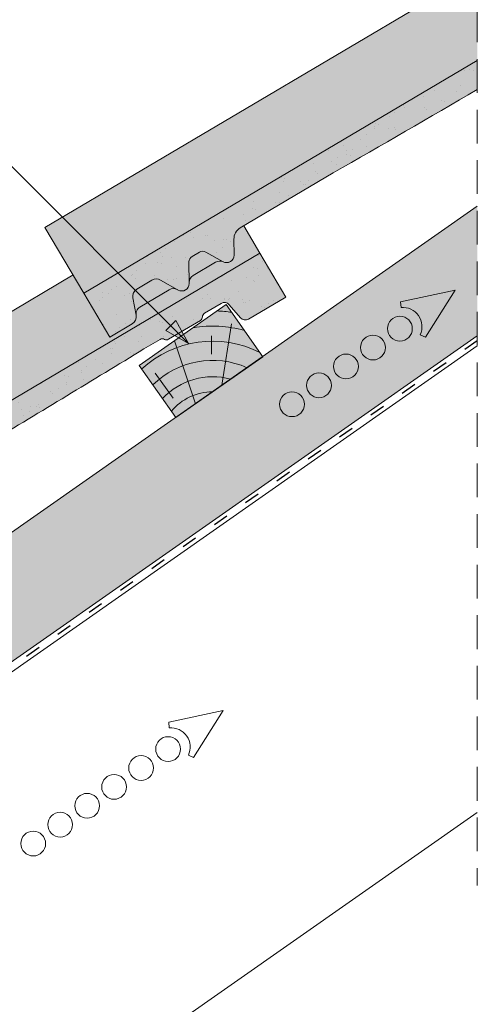
# Model space of a CAD drawing. Units: metres. Extents: x 0 to 277, y 0 to 190.
# Drawn here: x 189 to 211, y 120 to 166 of the extents above; entities that cross this region are included whole.
import ezdxf

# ---------------------------------------------------------------- set-up
doc = ezdxf.new("R2010")
doc.units = ezdxf.units.M
doc.header["$LTSCALE"] = 0.05
doc.linetypes.add('ACAD_ISO03W100', pattern=[30, 12, -18])
doc.linetypes.add('REJTETT2', pattern=[4.762499999999999, 3.175, -1.5875])
doc.layers.get('0').update_dxf_attribs({"linetype": 'CONTINUOUS'})

# ---------------------------------------------------------------- blocks, each defined once
blk = doc.blocks.new('cserépléc')
at = {"linetype": 'Continuous', "lineweight": 9}
h = blk.add_hatch(color=33, dxfattribs=at)
h.dxf.hatch_style = 1
h.paths.add_polyline_path([(83.48621580090128, 143.3838863940775), (85.2069451099544, 140.9264302612105), (81.11118488850946, 138.0585480794553), (79.39045557945633, 140.5160042123223)])
at = {"linetype": 'Continuous', "lineweight": 18}
for p, q in [((83.48621580090128, 143.3838863940775), (79.39045557945633, 140.5160042123223)), ((83.48621580090128, 143.3838863940775), (85.2069451099544, 140.9264302612105)), ((79.39045557945633, 140.5160042123223), (81.11118488850946, 138.0585480794553)), ((85.2069451099544, 140.9264302612105), (81.11118488850946, 138.0585480794553))]:
    blk.add_line(p, q, dxfattribs=at)
at = {"linetype": 'Continuous', "lineweight": 5}
for p, q in [((83.2851123386995, 139.5807484675994), (83.73890693723797, 142.4802368650685)), ((82.78488014136857, 141.9050532333616), (82.78488014136857, 141.0457321303466)), ((82.04455711101832, 138.7121023456116), (81.04152433965079, 141.672095004313)), ((80.13952852656797, 140.154608737615), (80.98498744087618, 138.9744410268919))]:
    blk.add_line(p, q, dxfattribs=at)
for radius, start, end in [(6.33613426289557, 81.86700139477496, 88.10259472406602), (5.619161289117756, 74.56255407365788, 99.38912857780598), (4.909437284838878, 63.06946793350978, 132.8204350577891), (4.006696374974085, 66.05808168126265, 134.5975360879729), (3.235472299590469, 74.70842592368398, 136.9154541997698), (2.523440744207335, 90, 140.3507069087305)]:
    blk.add_arc((82.84402567059652, 136.7484555133825), radius, start, end, dxfattribs=at)

msp = doc.modelspace()

# ---------------------------------------------------------------- hatches: boundary and pattern name
at = {"linetype": 'Continuous', "lineweight": 9, "true_color": 0xe36466}
h = msp.add_hatch(color=13, dxfattribs=at)
h.dxf.hatch_style = 1
h.paths.add_polyline_path([(210.8654001851098, 164.19491818282), (210.8654001851098, 168.3782437236822), (190.5031008834246, 156.3261525258505), (192.3367613934604, 153.2281387857364)])
at = {"linetype": 'Continuous', "lineweight": 5, "true_color": 0x96363a}
h = msp.add_hatch(color=17, dxfattribs=at)
h.dxf.hatch_style = 1
edge = h.paths.add_edge_path()
edge.add_line((210.8654001851098, 162.8275720404797), (210.8654001851098, 164.19491818282))
edge.add_line((210.8654001851098, 164.19491818282), (192.336761393213, 153.22813878559))
edge.add_line((192.336761393213, 153.22813878559), (193.5592017332368, 151.1627962921806))
edge.add_line((193.5592017332368, 151.1627962921806), (194.609012727806, 151.7841611811795))
edge.add_arc((194.4052726711354, 152.128384930081), 0.3999999999999187, 300.6205526962523, 370.6205526962508)
edge.add_line((194.7984203912611, 152.2021065019575), (194.6466894030096, 153.01126846887))
edge.add_arc((195.0398371231354, 153.0849900407465), 0.4000000000000433, 120.6205526962475, 190.6205526962478, ccw=False)
edge.add_line((194.8360970664648, 153.4292137896481), (195.5425497513359, 153.8473508604054))
edge.add_arc((195.7462898080066, 153.5031271115038), 0.4000000000000444, 60.62055269625108, 120.620552696251, ccw=False)
edge.add_line((195.942526290806, 153.8516830507999), (196.7726366104991, 153.3843321578526))
edge.add_arc((196.9443435329485, 153.6893186047367), 0.3499999999999947, 240.6205526962498, 360.6205526962484)
edge.add_line((197.2943230049847, 153.6931092713318), (197.2833802930892, 154.7034129832866))
edge.add_arc((197.5833626976917, 154.7066621260824), 0.30000000000003, 120.62055269624429, 180.6205526962414, ccw=False)
edge.add_line((197.4305576551887, 154.9648299377587), (197.7784116934588, 155.1707186996364))
edge.add_arc((197.9312167359619, 154.9125508879602), 0.3000000000000678, 60.62055269627268, 120.6205526962583, ccw=False)
edge.add_line((198.0783940980613, 155.1739678424323), (198.8883805312167, 154.7179466681019))
edge.add_arc((199.0600874536661, 155.0229331149859), 0.3499999999999883, 240.6205526962475, 360.6205526962484)
edge.add_line((199.4100669257023, 155.0267237815811), (199.4018755242261, 155.7830082745301))
edge.add_arc((200.0018403334311, 155.7895065601218), 0.5999999999999447, 120.6205526962512, 180.6205526962523, ccw=False)
edge.add_line((199.6962302484251, 156.3058421834741), (204.0843185283071, 158.9030753983211))
edge.add_line((204.0843185283071, 158.9030753983211), (204.1587922299711, 158.9459655837341))
edge.add_line((204.1587922299711, 158.9459655837341), (204.233265865297, 158.9888558829973))
edge.add_line((204.233265865297, 158.9888558829973), (204.3077393679469, 159.0317464099611))
edge.add_line((204.3077393679469, 159.0317464099611), (204.3822126715829, 159.0746372784759))
edge.add_line((204.3822126715829, 159.0746372784759), (204.4566857098669, 159.1175286023918))
edge.add_line((204.4566857098669, 159.1175286023918), (204.5311584164609, 159.1604204955593))
edge.add_line((204.5311584164609, 159.1604204955593), (204.605630725027, 159.2033130718285))
edge.add_line((204.605630725027, 159.2033130718285), (204.6801025692272, 159.2462064450499))
edge.add_line((204.6801025692272, 159.2462064450499), (204.7545738827234, 159.2891007290736))
edge.add_line((204.7545738827234, 159.2891007290736), (204.8290445991777, 159.3319960377501))
edge.add_line((204.8290445991777, 159.3319960377501), (204.9035146522521, 159.3748924849295))
edge.add_line((204.9035146522521, 159.3748924849295), (204.9779839756086, 159.4177901844623))
edge.add_line((204.9779839756086, 159.4177901844623), (205.0524525029091, 159.4606892501986))
edge.add_line((205.0524525029091, 159.4606892501986), (205.1269201678158, 159.5035897959888))
edge.add_line((205.1269201678158, 159.5035897959888), (205.2013869039905, 159.5464919356833))
edge.add_line((205.2013869039905, 159.5464919356833), (205.2758526450955, 159.5893957831322))
edge.add_line((205.2758526450955, 159.5893957831322), (205.3503173247925, 159.6323014521859))
edge.add_line((205.3503173247925, 159.6323014521859), (205.4247808767437, 159.6752090566948))
edge.add_line((205.4247808767437, 159.6752090566948), (205.499243234611, 159.7181187105091))
edge.add_line((205.499243234611, 159.7181187105091), (205.5737043320565, 159.761030527479))
edge.add_line((205.5737043320565, 159.761030527479), (205.6481641027422, 159.8039446214549))
edge.add_line((205.6481641027422, 159.8039446214549), (205.72262248033, 159.8468611062872))
edge.add_line((205.72262248033, 159.8468611062872), (205.797079398482, 159.889780095826))
edge.add_line((205.797079398482, 159.889780095826), (205.8715347908601, 159.9327017039217))
edge.add_line((205.8715347908601, 159.9327017039217), (205.9459885911265, 159.9756260444246))
edge.add_line((205.9459885911265, 159.9756260444246), (206.0204407329431, 160.0185532311851))
edge.add_line((206.0204407329431, 160.0185532311851), (206.0948911499719, 160.0614833780533))
edge.add_line((206.0948911499719, 160.0614833780533), (206.1693397758749, 160.1044165988797))
edge.add_line((206.1693397758749, 160.1044165988797), (206.2437865443142, 160.1473530075144))
edge.add_line((206.2437865443142, 160.1473530075144), (206.3182313889517, 160.1902927178078))
edge.add_line((206.3182313889517, 160.1902927178078), (206.3926742434494, 160.2332358436102))
edge.add_line((206.3926742434494, 160.2332358436102), (206.4671150414694, 160.2761824987719))
edge.add_line((206.4671150414694, 160.2761824987719), (206.5415537166736, 160.3191327971432))
edge.add_line((206.5415537166736, 160.3191327971432), (206.6159902027241, 160.3620868525744))
edge.add_line((206.6159902027241, 160.3620868525744), (206.6904244332829, 160.4050447789159))
edge.add_line((206.6904244332829, 160.4050447789159), (206.764856342012, 160.4480066900178))
edge.add_line((206.764856342012, 160.4480066900178), (206.8392858625734, 160.4909726997305))
edge.add_line((206.8392858625734, 160.4909726997305), (206.9137129286291, 160.5339429219043))
edge.add_line((206.9137129286291, 160.5339429219043), (206.9881374738411, 160.5769174703895))
edge.add_line((206.9881374738411, 160.5769174703895), (207.0625594318714, 160.6198964590364))
edge.add_line((207.0625594318714, 160.6198964590364), (207.136978736382, 160.6628800016953))
edge.add_line((207.136978736382, 160.6628800016953), (207.211395321035, 160.7058682122165))
edge.add_line((207.211395321035, 160.7058682122165), (207.2858091194923, 160.7488612044503))
edge.add_line((207.2858091194923, 160.7488612044503), (207.360220065416, 160.791859092247))
edge.add_line((207.360220065416, 160.791859092247), (207.434628092468, 160.8348619894569))
edge.add_line((207.434628092468, 160.8348619894569), (207.5090331343104, 160.8778700099303))
edge.add_line((207.5090331343104, 160.8778700099303), (207.5834351246052, 160.9208832675175))
edge.add_line((207.5834351246052, 160.9208832675175), (207.6578339970143, 160.9639018760687))
edge.add_line((207.6578339970143, 160.9639018760687), (207.7322296851999, 161.0069259494344))
edge.add_line((207.7322296851999, 161.0069259494344), (207.8066221228239, 161.0499556014648))
edge.add_line((207.8066221228239, 161.0499556014648), (207.8810112435482, 161.0929909460102))
edge.add_line((207.8810112435482, 161.0929909460102), (207.955396981035, 161.1360320969208))
edge.add_line((207.955396981035, 161.1360320969208), (208.0297792689462, 161.1790791680471))
edge.add_line((208.0297792689462, 161.1790791680471), (208.1041580409438, 161.2221322732393))
edge.add_line((208.1041580409438, 161.2221322732393), (208.1785332306899, 161.2651915263477))
edge.add_line((208.1785332306899, 161.2651915263477), (208.2529047718465, 161.3082570412225))
edge.add_line((208.2529047718465, 161.3082570412225), (208.3272725980755, 161.3513289317142))
edge.add_line((208.3272725980755, 161.3513289317142), (208.4016366430389, 161.3944073116729))
edge.add_line((208.4016366430389, 161.3944073116729), (208.4759968403989, 161.4374922949491))
edge.add_line((208.4759968403989, 161.4374922949491), (208.5503531238173, 161.4805839953929))
edge.add_line((208.5503531238173, 161.4805839953929), (208.6247054269562, 161.5236825268548))
edge.add_line((208.6247054269562, 161.5236825268548), (208.6990536834776, 161.5667880031849))
edge.add_line((208.6990536834776, 161.5667880031849), (208.7733978270435, 161.6099005382336))
edge.add_line((208.7733978270435, 161.6099005382336), (208.8477377913159, 161.6530202458513))
edge.add_line((208.8477377913159, 161.6530202458513), (208.9220735099569, 161.6961472398881))
edge.add_line((208.9220735099569, 161.6961472398881), (208.9964049166284, 161.7392816341944))
edge.add_line((208.9964049166284, 161.7392816341944), (209.0707319449924, 161.7824235426206))
edge.add_line((209.0707319449924, 161.7824235426206), (209.1450545287109, 161.8255730790167))
edge.add_line((209.1450545287109, 161.8255730790167), (209.2193726014461, 161.8687303572334))
edge.add_line((209.2193726014461, 161.8687303572334), (209.2936860968598, 161.9118954911206))
edge.add_line((209.2936860968598, 161.9118954911206), (209.3679949486141, 161.955068594529))
edge.add_line((209.3679949486141, 161.955068594529), (209.4422990903709, 161.9982497813085))
edge.add_line((209.4422990903709, 161.9982497813085), (209.5165984557924, 162.0414391653098))
edge.add_line((209.5165984557924, 162.0414391653098), (209.5908929785404, 162.0846368603829))
edge.add_line((209.5908929785404, 162.0846368603829), (209.6651825922771, 162.1278429803781))
edge.add_line((209.6651825922771, 162.1278429803781), (209.7394672306643, 162.1710576391459))
edge.add_line((209.7394672306643, 162.1710576391459), (209.8137468273642, 162.2142809505365))
edge.add_line((209.8137468273642, 162.2142809505365), (209.8880213160386, 162.2575130284002))
edge.add_line((209.8880213160386, 162.2575130284002), (209.9622906303498, 162.3007539865873))
edge.add_line((209.9622906303498, 162.3007539865873), (210.0365547039596, 162.344003938948))
edge.add_line((210.0365547039596, 162.344003938948), (210.1108134705301, 162.3872629993328))
edge.add_line((210.1108134705301, 162.3872629993328), (210.1850668637232, 162.4305312815918))
edge.add_line((210.1850668637232, 162.4305312815918), (210.259314817201, 162.4738088995755))
edge.add_line((210.259314817201, 162.4738088995755), (210.3335572646254, 162.5170959671341))
edge.add_line((210.3335572646254, 162.5170959671341), (210.4077941396586, 162.5603925981177))
edge.add_line((210.4077941396586, 162.5603925981177), (210.4820253759625, 162.603698906377))
edge.add_line((210.4820253759625, 162.603698906377), (210.556250907199, 162.647015005762))
edge.add_line((210.556250907199, 162.647015005762), (210.6304706670303, 162.6903410101232))
edge.add_line((210.6304706670303, 162.6903410101232), (210.7046845891182, 162.7336770333107))
edge.add_line((210.7046845891182, 162.7336770333107), (210.778892607125, 162.7770231891749))
edge.add_line((210.778892607125, 162.7770231891749), (210.8530946547124, 162.8203795915661))
edge.add_line((210.8530946547124, 162.8203795915661), (210.8654001851098, 162.8275720404797))
at = {"linetype": 'Continuous', "lineweight": 9}
h = msp.add_hatch(dxfattribs=at)
h.set_pattern_fill('AR-SAND', color=256, scale=0.025, angle=30.62055269968502, style=0)
h.set_pattern_definition([(68.12055269968504, (220.4361932816308, 12.76683904414186), (-0.6576298026835734, 1.032548466500418), [0, -0.9651999999999993, 0, -1.079499999999998, 0, -1.031874999999998]), (38.12055269968501, (220.4361932816308, 12.76683904414186), (0.05431626942063417, 2.114588266288789), [0, -0.5206999999999999, 0, -0.86995, 0, -0.333375]), (358.120552699685, (219.7640533839558, 12.3690111159451), (1.699909668371937, 1.010322146582768), [0, -0.3174999999999995, 0, -1.142999999999998, 0, -1.492249999999998]), (348.120552699685, (219.7640533839558, 12.3690111159451), (1.358841447500643, 1.451903764391551), [0, -0.15875, 0, -0.7493, 0, -0.8572500000000001])])
edge = h.paths.add_edge_path()
edge.add_line((210.8654001851098, 162.8275720404797), (210.8654001851098, 164.19491818282))
edge.add_line((210.8654001851098, 164.19491818282), (192.336761393213, 153.22813878559))
edge.add_line((192.336761393213, 153.22813878559), (193.5592017332368, 151.1627962921806))
edge.add_line((193.5592017332368, 151.1627962921806), (194.609012727806, 151.7841611811795))
edge.add_arc((194.4052726711354, 152.128384930081), 0.3999999999999187, 300.6205526962523, 370.6205526962508)
edge.add_line((194.7984203912611, 152.2021065019575), (194.6466894030096, 153.01126846887))
edge.add_arc((195.0398371231354, 153.0849900407465), 0.4000000000000433, 120.6205526962475, 190.6205526962478, ccw=False)
edge.add_line((194.8360970664648, 153.4292137896481), (195.5425497513359, 153.8473508604054))
edge.add_arc((195.7462898080066, 153.5031271115038), 0.4000000000000444, 60.62055269625108, 120.620552696251, ccw=False)
edge.add_line((195.942526290806, 153.8516830507999), (196.7726366104991, 153.3843321578526))
edge.add_arc((196.9443435329485, 153.6893186047367), 0.3499999999999947, 240.6205526962498, 360.6205526962484)
edge.add_line((197.2943230049847, 153.6931092713318), (197.2833802930892, 154.7034129832866))
edge.add_arc((197.5833626976917, 154.7066621260824), 0.30000000000003, 120.62055269624429, 180.6205526962414, ccw=False)
edge.add_line((197.4305576551887, 154.9648299377587), (197.7784116934588, 155.1707186996364))
edge.add_arc((197.9312167359619, 154.9125508879602), 0.3000000000000678, 60.62055269627268, 120.6205526962583, ccw=False)
edge.add_line((198.0783940980613, 155.1739678424323), (198.8883805312167, 154.7179466681019))
edge.add_arc((199.0600874536661, 155.0229331149859), 0.3499999999999883, 240.6205526962475, 360.6205526962484)
edge.add_line((199.4100669257023, 155.0267237815811), (199.4018755242261, 155.7830082745301))
edge.add_arc((200.0018403334311, 155.7895065601218), 0.5999999999999447, 120.6205526962512, 180.6205526962523, ccw=False)
edge.add_line((199.6962302484251, 156.3058421834741), (204.0843185283071, 158.9030753983211))
edge.add_line((204.0843185283071, 158.9030753983211), (204.1587922299711, 158.9459655837341))
edge.add_line((204.1587922299711, 158.9459655837341), (204.233265865297, 158.9888558829973))
edge.add_line((204.233265865297, 158.9888558829973), (204.3077393679469, 159.0317464099611))
edge.add_line((204.3077393679469, 159.0317464099611), (204.3822126715829, 159.0746372784759))
edge.add_line((204.3822126715829, 159.0746372784759), (204.4566857098669, 159.1175286023918))
edge.add_line((204.4566857098669, 159.1175286023918), (204.5311584164609, 159.1604204955593))
edge.add_line((204.5311584164609, 159.1604204955593), (204.605630725027, 159.2033130718285))
edge.add_line((204.605630725027, 159.2033130718285), (204.6801025692272, 159.2462064450499))
edge.add_line((204.6801025692272, 159.2462064450499), (204.7545738827234, 159.2891007290736))
edge.add_line((204.7545738827234, 159.2891007290736), (204.8290445991777, 159.3319960377501))
edge.add_line((204.8290445991777, 159.3319960377501), (204.9035146522521, 159.3748924849295))
edge.add_line((204.9035146522521, 159.3748924849295), (204.9779839756086, 159.4177901844623))
edge.add_line((204.9779839756086, 159.4177901844623), (205.0524525029091, 159.4606892501986))
edge.add_line((205.0524525029091, 159.4606892501986), (205.1269201678158, 159.5035897959888))
edge.add_line((205.1269201678158, 159.5035897959888), (205.2013869039905, 159.5464919356833))
edge.add_line((205.2013869039905, 159.5464919356833), (205.2758526450955, 159.5893957831322))
edge.add_line((205.2758526450955, 159.5893957831322), (205.3503173247925, 159.6323014521859))
edge.add_line((205.3503173247925, 159.6323014521859), (205.4247808767437, 159.6752090566948))
edge.add_line((205.4247808767437, 159.6752090566948), (205.499243234611, 159.7181187105091))
edge.add_line((205.499243234611, 159.7181187105091), (205.5737043320565, 159.761030527479))
edge.add_line((205.5737043320565, 159.761030527479), (205.6481641027422, 159.8039446214549))
edge.add_line((205.6481641027422, 159.8039446214549), (205.72262248033, 159.8468611062872))
edge.add_line((205.72262248033, 159.8468611062872), (205.797079398482, 159.889780095826))
edge.add_line((205.797079398482, 159.889780095826), (205.8715347908601, 159.9327017039217))
edge.add_line((205.8715347908601, 159.9327017039217), (205.9459885911265, 159.9756260444246))
edge.add_line((205.9459885911265, 159.9756260444246), (206.0204407329431, 160.0185532311851))
edge.add_line((206.0204407329431, 160.0185532311851), (206.0948911499719, 160.0614833780533))
edge.add_line((206.0948911499719, 160.0614833780533), (206.1693397758749, 160.1044165988797))
edge.add_line((206.1693397758749, 160.1044165988797), (206.2437865443142, 160.1473530075144))
edge.add_line((206.2437865443142, 160.1473530075144), (206.3182313889517, 160.1902927178078))
edge.add_line((206.3182313889517, 160.1902927178078), (206.3926742434494, 160.2332358436102))
edge.add_line((206.3926742434494, 160.2332358436102), (206.4671150414694, 160.2761824987719))
edge.add_line((206.4671150414694, 160.2761824987719), (206.5415537166736, 160.3191327971432))
edge.add_line((206.5415537166736, 160.3191327971432), (206.6159902027241, 160.3620868525744))
edge.add_line((206.6159902027241, 160.3620868525744), (206.6904244332829, 160.4050447789159))
edge.add_line((206.6904244332829, 160.4050447789159), (206.764856342012, 160.4480066900178))
edge.add_line((206.764856342012, 160.4480066900178), (206.8392858625734, 160.4909726997305))
edge.add_line((206.8392858625734, 160.4909726997305), (206.9137129286291, 160.5339429219043))
edge.add_line((206.9137129286291, 160.5339429219043), (206.9881374738411, 160.5769174703895))
edge.add_line((206.9881374738411, 160.5769174703895), (207.0625594318714, 160.6198964590364))
edge.add_line((207.0625594318714, 160.6198964590364), (207.136978736382, 160.6628800016953))
edge.add_line((207.136978736382, 160.6628800016953), (207.211395321035, 160.7058682122165))
edge.add_line((207.211395321035, 160.7058682122165), (207.2858091194923, 160.7488612044503))
edge.add_line((207.2858091194923, 160.7488612044503), (207.360220065416, 160.791859092247))
edge.add_line((207.360220065416, 160.791859092247), (207.434628092468, 160.8348619894569))
edge.add_line((207.434628092468, 160.8348619894569), (207.5090331343104, 160.8778700099303))
edge.add_line((207.5090331343104, 160.8778700099303), (207.5834351246052, 160.9208832675175))
edge.add_line((207.5834351246052, 160.9208832675175), (207.6578339970143, 160.9639018760687))
edge.add_line((207.6578339970143, 160.9639018760687), (207.7322296851999, 161.0069259494344))
edge.add_line((207.7322296851999, 161.0069259494344), (207.8066221228239, 161.0499556014648))
edge.add_line((207.8066221228239, 161.0499556014648), (207.8810112435482, 161.0929909460102))
edge.add_line((207.8810112435482, 161.0929909460102), (207.955396981035, 161.1360320969208))
edge.add_line((207.955396981035, 161.1360320969208), (208.0297792689462, 161.1790791680471))
edge.add_line((208.0297792689462, 161.1790791680471), (208.1041580409438, 161.2221322732393))
edge.add_line((208.1041580409438, 161.2221322732393), (208.1785332306899, 161.2651915263477))
edge.add_line((208.1785332306899, 161.2651915263477), (208.2529047718465, 161.3082570412225))
edge.add_line((208.2529047718465, 161.3082570412225), (208.3272725980755, 161.3513289317142))
edge.add_line((208.3272725980755, 161.3513289317142), (208.4016366430389, 161.3944073116729))
edge.add_line((208.4016366430389, 161.3944073116729), (208.4759968403989, 161.4374922949491))
edge.add_line((208.4759968403989, 161.4374922949491), (208.5503531238173, 161.4805839953929))
edge.add_line((208.5503531238173, 161.4805839953929), (208.6247054269562, 161.5236825268548))
edge.add_line((208.6247054269562, 161.5236825268548), (208.6990536834776, 161.5667880031849))
edge.add_line((208.6990536834776, 161.5667880031849), (208.7733978270435, 161.6099005382336))
edge.add_line((208.7733978270435, 161.6099005382336), (208.8477377913159, 161.6530202458513))
edge.add_line((208.8477377913159, 161.6530202458513), (208.9220735099569, 161.6961472398881))
edge.add_line((208.9220735099569, 161.6961472398881), (208.9964049166284, 161.7392816341944))
edge.add_line((208.9964049166284, 161.7392816341944), (209.0707319449924, 161.7824235426206))
edge.add_line((209.0707319449924, 161.7824235426206), (209.1450545287109, 161.8255730790167))
edge.add_line((209.1450545287109, 161.8255730790167), (209.2193726014461, 161.8687303572334))
edge.add_line((209.2193726014461, 161.8687303572334), (209.2936860968598, 161.9118954911206))
edge.add_line((209.2936860968598, 161.9118954911206), (209.3679949486141, 161.955068594529))
edge.add_line((209.3679949486141, 161.955068594529), (209.4422990903709, 161.9982497813085))
edge.add_line((209.4422990903709, 161.9982497813085), (209.5165984557924, 162.0414391653098))
edge.add_line((209.5165984557924, 162.0414391653098), (209.5908929785404, 162.0846368603829))
edge.add_line((209.5908929785404, 162.0846368603829), (209.6651825922771, 162.1278429803781))
edge.add_line((209.6651825922771, 162.1278429803781), (209.7394672306643, 162.1710576391459))
edge.add_line((209.7394672306643, 162.1710576391459), (209.8137468273642, 162.2142809505365))
edge.add_line((209.8137468273642, 162.2142809505365), (209.8880213160386, 162.2575130284002))
edge.add_line((209.8880213160386, 162.2575130284002), (209.9622906303498, 162.3007539865873))
edge.add_line((209.9622906303498, 162.3007539865873), (210.0365547039596, 162.344003938948))
edge.add_line((210.0365547039596, 162.344003938948), (210.1108134705301, 162.3872629993328))
edge.add_line((210.1108134705301, 162.3872629993328), (210.1850668637232, 162.4305312815918))
edge.add_line((210.1850668637232, 162.4305312815918), (210.259314817201, 162.4738088995755))
edge.add_line((210.259314817201, 162.4738088995755), (210.3335572646254, 162.5170959671341))
edge.add_line((210.3335572646254, 162.5170959671341), (210.4077941396586, 162.5603925981177))
edge.add_line((210.4077941396586, 162.5603925981177), (210.4820253759625, 162.603698906377))
edge.add_line((210.4820253759625, 162.603698906377), (210.556250907199, 162.647015005762))
edge.add_line((210.556250907199, 162.647015005762), (210.6304706670303, 162.6903410101232))
edge.add_line((210.6304706670303, 162.6903410101232), (210.7046845891182, 162.7336770333107))
edge.add_line((210.7046845891182, 162.7336770333107), (210.778892607125, 162.7770231891749))
edge.add_line((210.778892607125, 162.7770231891749), (210.8530946547124, 162.8203795915661))
edge.add_line((210.8530946547124, 162.8203795915661), (210.8654001851098, 162.8275720404797))
at = {"linetype": 'Continuous', "lineweight": 9, "true_color": 0xe2d5bb}
msp.add_hatch(color=254, dxfattribs=at).paths.add_polyline_path([(184.8841808920097, 134.1740636799756), (186.0699152167369, 135.0043237924636), (188.3931701444945, 135.500237440785), (210.8654001851098, 151.2354623156065), (210.8654001851099, 157.3393352594138), (182.5476229845091, 137.5110141982101)])
at = {"linetype": 'Continuous', "lineweight": 9, "true_color": 0xe36466}
h = msp.add_hatch(color=13, dxfattribs=at)
h.dxf.hatch_style = 1
h.paths.add_polyline_path([(200.6290855221345, 155.1192459001213), (199.866951771923, 156.4068892872354), (199.6962302484252, 156.3058421834741, 0.2679491924311187), (199.4018755242261, 155.7830082745301), (199.4100669257023, 155.0267237815811, -0.5568830185196879), (198.9075904324867, 154.7079019125132, 0.2469519547789753), (198.5355072387074, 154.6892025062598), (197.4902468389873, 154.0705310310371, 0.2607661235074212), (197.2939008092736, 153.7320891785379), (197.2943230049848, 153.6931092713318, -0.5773502691896621), (196.7726366104991, 153.3843321578526), (196.7386679167352, 153.4034564826396, 0.261168554646467), (196.346877801758, 153.3937907620001), (195.3415529478043, 152.7987564467603), (195.8498248529689, 152.2904845415956)])
edge = h.paths.add_edge_path()
edge.add_line((195.8498248529689, 152.2904845415956), (195.3415529478043, 152.7987564467603))
edge.add_line((195.3415529478043, 152.7987564467603), (194.9674952678104, 152.57735820459))
edge.add_spline(control_points=[(194.9674944445584, 152.5773576423258), (194.932535944643, 152.556665993859), (194.8999890114526, 152.5291174854339), (194.8466793211783, 152.4654285293592), (194.8252878891007, 152.4282966982816), (194.8044385003198, 152.3720553715929), (194.7992461554658, 152.3532909298029), (194.7925064363466, 152.3183687693637), (194.790673023671, 152.3019645621526), (194.7895030471892, 152.2753634164017), (194.7896975503171, 152.2644750418782), (194.7906750956449, 152.2491893084232), (194.7912198140799, 152.2438321469704), (194.7923911148679, 152.2346779034164), (194.7935406575537, 152.22813025201), (194.7935427640182, 152.2281182629041)], knot_values=[0, 0, 0, 0, 0.1338915966821475, 0.1338915966821475, 0.2689019700260431, 0.2689019700260431, 0.3346808452945284, 0.3346808452945284, 0.3948769142736577, 0.3948769142736577, 0.4418010480882219, 0.4418010480882219, 0.4720144532805503, 0.4720144532805503, 0.5031395224781674, 0.5031395224781674, 0.5031395224781674, 0.5031395224781674], degree=3, periodic=0)
edge.add_line((194.793542763226, 152.2281182688366), (194.7984203912611, 152.2021065019576))
edge.add_arc((194.4052726711354, 152.1283849300811), 0.3999999999999357, -59.3794473037442, 10.620552696258812, ccw=False)
edge.add_line((194.609012727806, 151.7841611811796), (193.5592017332368, 151.1627962921806))
edge.add_line((193.5592017332368, 151.1627962921806), (192.336761393213, 153.22813878559))
edge.add_line((192.336761393213, 153.22813878559), (191.8255197882964, 154.0918938308505))
edge.add_line((191.8255197882964, 154.0918938308505), (180.9365184270041, 147.6468831021875))
edge.add_line((180.9365184270041, 147.6468831021875), (188.0043480135189, 147.6468831021875))
edge.add_line((188.0043480135189, 147.6468831021875), (195.8498248529689, 152.2904845415956))
h.paths.add_polyline_path([(188.0043480131116, 147.6468831021875), (180.9365184270041, 147.6468831021875), (165.7175936638935, 138.6390659367277), (167.5512541739292, 135.5410521966137)])
at = {"linetype": 'Continuous', "lineweight": 9, "true_color": 0x96363a}
h = msp.add_hatch(color=17, dxfattribs=at)
h.dxf.hatch_style = 1
edge = h.paths.add_edge_path()
edge.add_spline(control_points=[(176.2331488825322, 139.401476481971), (178.6885493090856, 140.8155664893021), (182.5882390089189, 143.0614373365132), (188.8993507116559, 146.7968747091234), (192.7444357638408, 149.1350014863026), (195.1654549321944, 150.6071795184569)], knot_values=[0, 0, 0, 0, 8.500376300874896, 13.50037637313559, 22.00075276312704, 22.00075276312704, 22.00075276312704, 22.00075276312704], degree=3, periodic=0)
edge.add_line((195.1654547784267, 150.6071794250255), (195.926645607327, 151.0577150522511))
edge.add_arc((196.0285156356623, 150.8856031778003), 0.1999999999999774, 60.62055269624858, 120.62055269625719, ccw=False)
edge.add_arc((196.2247521184617, 151.2341591170963), 0.1999999999999774, 240.6205526962486, 300.6205526962391)
edge.add_line((196.3266221467969, 151.0620472426455), (197.8223774175763, 151.9473588012066))
edge.add_arc((197.7205073892409, 152.1194706756573), 0.2000000000000061, 300.6205526962572, 360.6205526962657)
edge.add_arc((198.1204839287109, 152.1238028660518), 0.200000000000016, 120.6205526962531, 180.6205526962495, ccw=False)
edge.add_line((198.0186139003756, 152.2959147405026), (198.7961938195734, 152.7561507855427))
edge.add_arc((198.9489988620763, 152.4979829738665), 0.3000000000000056, 40.62055269625091, 120.6205526962498, ccw=False)
edge.add_line((199.1767102074243, 152.6932969344526), (199.7083514335995, 152.0734705867021))
edge.add_arc((199.9360627789475, 152.2687845472882), 0.3000000000000057, 220.6205526962509, 300.6205526962498)
edge.add_line((200.0888678214504, 152.010616735612), (201.8515258620751, 153.0539034066619))
edge.add_line((201.8515258620751, 153.0539034066619), (200.629085522051, 155.1192459000718))
edge.add_line((200.629085522051, 155.1192459000718), (174.2672934390369, 139.5161591575911))
edge.add_line((174.2672934390369, 139.5161591575911), (174.9565534871646, 138.6458818461342))
edge.add_line((174.9565534871646, 138.6458818461341), (176.2331488825323, 139.4014764819711))
at = {"linetype": 'Continuous', "lineweight": 9}
h = msp.add_hatch(dxfattribs=at)
h.set_pattern_fill('AR-SAND', color=256, scale=0.025, angle=30.62055269968502, style=0)
h.set_pattern_definition([(68.12055269968502, (-78.67235901292577, -7.038824934160004), (-0.6576298026835734, 1.032548466500418), [0, -0.9652000000000001, 0, -1.0795, 0, -1.031875]), (38.12055269968503, (-78.67235901292577, -7.038824934160004), (0.05431626942063406, 2.114588266288789), [0, -0.5207, 0, -0.86995, 0, -0.333375]), (358.120552699685, (-79.34449891060085, -7.436652862356773), (1.699909668371936, 1.010322146582768), [0, -0.3174999999999998, 0, -1.142999999999999, 0, -1.492249999999999]), (348.120552699685, (-79.34449891060085, -7.436652862356773), (1.358841447500643, 1.451903764391551), [0, -0.15875, 0, -0.7492999999999999, 0, -0.85725])])
edge = h.paths.add_edge_path()
edge.add_spline(control_points=[(176.2331488825322, 139.401476481971), (178.6885493090856, 140.8155664893021), (182.5882390089189, 143.0614373365132), (188.8993507116559, 146.7968747091234), (192.7444357638408, 149.1350014863026), (195.1654549321944, 150.6071795184569)], knot_values=[0, 0, 0, 0, 8.500376300874896, 13.50037637313559, 22.00075276312704, 22.00075276312704, 22.00075276312704, 22.00075276312704], degree=3, periodic=0)
edge.add_line((195.1654547784267, 150.6071794250255), (195.926645607327, 151.0577150522511))
edge.add_arc((196.0285156356623, 150.8856031778003), 0.1999999999999774, 60.62055269624858, 120.62055269625719, ccw=False)
edge.add_arc((196.2247521184617, 151.2341591170963), 0.1999999999999774, 240.6205526962486, 300.6205526962391)
edge.add_line((196.3266221467969, 151.0620472426455), (197.8223774175763, 151.9473588012066))
edge.add_arc((197.7205073892409, 152.1194706756573), 0.2000000000000061, 300.6205526962572, 360.6205526962657)
edge.add_arc((198.1204839287109, 152.1238028660518), 0.200000000000016, 120.6205526962531, 180.6205526962495, ccw=False)
edge.add_line((198.0186139003756, 152.2959147405026), (198.7961938195734, 152.7561507855427))
edge.add_arc((198.9489988620763, 152.4979829738665), 0.3000000000000056, 40.62055269625091, 120.6205526962498, ccw=False)
edge.add_line((199.1767102074243, 152.6932969344526), (199.7083514335995, 152.0734705867021))
edge.add_arc((199.9360627789475, 152.2687845472882), 0.3000000000000057, 220.6205526962509, 300.6205526962498)
edge.add_line((200.0888678214504, 152.010616735612), (201.8515258620751, 153.0539034066619))
edge.add_line((201.8515258620751, 153.0539034066619), (200.629085522051, 155.1192459000718))
edge.add_line((200.629085522051, 155.1192459000718), (174.2672934390369, 139.5161591575911))
edge.add_line((174.2672934390369, 139.5161591575911), (174.9565534871646, 138.6458818461342))
edge.add_line((174.9565534871646, 138.6458818461341), (176.2331488825323, 139.4014764819711))
at = {"linetype": 'Continuous', "lineweight": 5, "true_color": 0xe36466}
h = msp.add_hatch(color=13, dxfattribs=at)
h.dxf.hatch_style = 1
h.paths.add_polyline_path([(198.0783940980613, 155.1739678424323, 0.2679491924311178), (197.7784116934588, 155.1707186996364), (197.4305576551886, 154.9648299377587, 0.2679491924310894), (197.2833802930892, 154.7034129832867), (197.2939008092736, 153.7320891785375, -0.2607661234788622), (197.49024683895, 154.0705310310151), (198.5355072387073, 154.6892025062598, -0.2469519547793039), (198.907590432487, 154.7079019125131, -0.01548769896632459), (198.8883805312166, 154.7179466681019)])
h = msp.add_hatch(color=13, dxfattribs=at)
h.dxf.hatch_style = 1
edge = h.paths.add_edge_path()
edge.add_arc((195.7462898080065, 153.5031271115039), 0.4000000000000137, 60.62055269625099, 120.6205526962531)
edge.add_line((195.542549751336, 153.8473508604054), (194.8360970664647, 153.4292137896482))
edge.add_arc((195.0398371231353, 153.0849900407466), 0.4000000000000017, 120.6205526962551, 190.6205526962516)
edge.add_line((194.6466894030096, 153.0112684688701), (194.7935427610788, 152.2281182802872))
edge.add_spline(control_points=[(194.7935427640185, 152.2281182629024), (194.7935406576693, 152.2281302513521), (194.7923911148977, 152.234677903183), (194.7912198140799, 152.2438321469704), (194.7906750956448, 152.2491893084232), (194.7896975503171, 152.2644750418782), (194.7895030471892, 152.2753634164017), (194.790673023671, 152.3019645621526), (194.7925064363466, 152.3183687693638), (194.7992461554658, 152.353290929803), (194.8044385003197, 152.3720553715929), (194.8252878891007, 152.4282966982816), (194.8466793211783, 152.4654285293593), (194.8999890114527, 152.5291174854339), (194.9325359446428, 152.5566659938591), (194.9674944445584, 152.5773576423258)], knot_values=[0, 0, 0, 0, 0.03112507076132537, 0.03112507076132537, 0.06133847595365377, 0.06133847595365377, 0.1082626097682179, 0.1082626097682179, 0.1684586787473473, 0.1684586787473473, 0.2342375540158326, 0.2342375540158326, 0.3692479273597282, 0.3692479273597282, 0.5031395240418757, 0.5031395240418757, 0.5031395240418757, 0.5031395240418757], degree=3, periodic=0)
edge.add_spline(control_points=[(194.9674964615076, 152.577358844437), (194.9674957851324, 152.5773584440754), (194.9674951087471, 152.5773580437197), (194.9674944323516, 152.57735764337)], knot_values=[0.001246737888636409, 0.001246737888636409, 0.001246737888636409, 0.001246737888636409, 0.001246786616686473, 0.001246786616686473, 0.001246786616686473, 0.001246786616686473], degree=3, periodic=0)
edge.add_line((194.9674944323516, 152.57735764337), (194.9674909999906, 152.5773556785417))
edge.add_line((194.9674909999906, 152.5773556785417), (196.3468778017915, 153.3937907620201))
edge.add_arc((196.5513941415617, 153.0491687481881), 0.4007384005190752, 62.139413757410125, 120.68706226150309, ccw=False)
edge.add_line((196.7386679167375, 153.4034564826385), (195.942526290806, 153.8516830507999))
at = {"linetype": 'Continuous', "lineweight": 9}
h = msp.add_hatch(color=256, dxfattribs=at)
h.paths.add_polyline_path([(196.425191419, 151.7151179755647), (197.2704070303445, 150.8699023642201), (196.1888867046081, 151.4788132611726)])
h.paths.add_polyline_path([(196.661496630854, 151.9514231874185), (197.270407281067, 150.8699032999295), (197.2704070303445, 150.8699023642202), (196.425191419, 151.7151179755647)])

# ---------------------------------------------------------------- linework, layer by layer
at = {"linetype": 'REJTETT2', "lineweight": 9, "ltscale": 10}
msp.add_line((210.8654001851098, 171.4009805796302), (210.8654001851098, 125.3361945218043), dxfattribs=at)
at = {"linetype": 'Continuous', "lineweight": 9}
for p, q in [((190.503100882868, 156.326152525521, 0.8178503993147703), (210.8654001851098, 168.3782437236822, 0.8178503993147703)), ((197.2704070303445, 150.8699023642201), (183.9880836749185, 164.1522257196462)), ((172.8962651564945, 130.7532461007532, -1.032062873082811), (210.8654001851098, 157.3365232970024, 0.2779080918192478)), ((192.3367613934604, 153.2281387857364, 0.8178503993147703), (190.5031008834246, 156.3261525258505, 0.8178503993147703)), ((199.866951771923, 156.4068892872354, 0.8178503993147703), (200.6290855221345, 155.1192459001213, 0.8178503993147703)), ((198.5355229538193, 154.6892118035053, 0.8178503993147703), (197.4902468389709, 154.0705310310274, 0.8178503993147703)), ((165.7175936638935, 138.6390659367277, 0.8178503993147703), (191.8255197884748, 154.0918938309561, 0.8178503993147703)), ((196.3475039283089, 153.3941613554277, 0.8178503993147703), (194.9674909999906, 152.5773556785416, 0.8178503993147703)), ((196.1888867046081, 151.4788132611726), (196.6614966308539, 151.9514231874185)), ((197.2704075278064, 150.8699028616821), (196.6614966308539, 151.9514231874185)), ((188.3948377067559, 135.5005933926329, -0.5962921441225314), (210.8654001851098, 151.2328767503533, 0.1789634520209435)), ((197.2704065328822, 150.8699018667585), (196.1888865655279, 151.4788134002528)), ((167.1618189531118, 120.1547961743624, -1.6945180788253), (210.8654001851098, 150.7521465133985, 0.1527134128244971)), ((210.8654001851098, 128.7796797002972, -0.4922636586811995), (177.4874873084748, 105.4082134943705, -0.4922636586811995))]:
    msp.add_line(p, q, dxfattribs=at)
at = {"linetype": 'Continuous', "lineweight": 18}
for p, q in [((210.8654001851098, 164.19491818282, 0.8178503993147703), (192.336761393213, 153.22813878559, 0.8178503993147703)), ((199.6962302478685, 156.3058421831447, 0.8178503993147703), (204.0843183878013, 158.903075317577, 0.8178503993147703)), ((199.4100669257023, 155.0267237815811, 0.8178503993147703), (199.4018755242262, 155.7830082745301, 0.8178503993147703)), ((200.629085522051, 155.1192459000718, 0.8178503993147703), (167.5512541740349, 135.5410521964352, 0.8178503993147703)), ((197.4305576551887, 154.9648299377586, 0.8178503993147703), (197.7784116934588, 155.1707186996364, 0.8178503993147703)), ((198.0783940980614, 155.1739678424322, 0.8178503993147703), (198.8883805312166, 154.7179466681019, 0.8178503993147703)), ((201.8515258620751, 153.0539034066619, 0.8178503993147703), (200.629085522051, 155.1192459000718, 0.8178503993147703)), ((197.2943230049849, 153.6931092713319, 0.8178503993147703), (197.2833802930892, 154.7034129832866, 0.8178503993147703)), ((194.8360970664648, 153.4292137896481, 0.8178503993147703), (195.542549751336, 153.8473508604054, 0.8178503993147703)), ((195.942526290806, 153.8516830507999, 0.8178503993147703), (196.7726366104992, 153.3843321578526, 0.8178503993147703)), ((192.336761393213, 153.22813878559, 0.8178503993147703), (193.5592017332368, 151.1627962921806, 0.8178503993147703)), ((200.0888678214505, 152.010616735612, 0.8178503993147703), (201.8515258620751, 153.0539034066619, 0.8178503993147703)), ((194.7984203912611, 152.2021065019575, 0.8178503993147703), (194.6466894030096, 153.01126846887, 0.8178503993147703)), ((198.0186139003756, 152.2959147405027, 0.8178503993147703), (198.7961938195734, 152.7561507855427, 0.8178503993147703)), ((199.1767102074243, 152.6932969344527, 0.8178503993147703), (199.7083514335995, 152.0734705867021, 0.8178503993147703)), ((193.5592017332368, 151.1627962921806, 0.8178503993147703), (194.609012727806, 151.7841611811795, 0.8178503993147703)), ((196.326622146797, 151.0620472426455, 0.8178503993147703), (197.8223774175763, 151.9473588012066, 0.8178503993147703)), ((195.165455072118, 150.6071795988563, 0.8178503993147703), (195.926645607327, 151.0577150522511, 0.8178503993147703))]:
    msp.add_line(p, q, dxfattribs=at)
at = {"linetype": 'Continuous', "lineweight": 13}
for p, q in [((209.8185555253189, 153.3825523876222), (207.2509952801653, 152.8296187287845)), ((209.8185555253189, 153.3825523876222), (208.4208105232806, 151.1589494210731)), ((207.2745819102, 152.5600223138419), (207.2509952801653, 152.8296187287845)), ((208.1755398641538, 151.2733210077446), (208.4208105232806, 151.1589494210731)), ((198.9009879075525, 133.582421392541), (196.3334276623988, 133.0294877337032)), ((198.9009879075525, 133.582421392541), (197.5032429055142, 131.3588184259919)), ((196.3570142924335, 132.7598913187607), (196.3334276623988, 133.0294877337032)), ((197.2579722463873, 131.4731900126634), (197.5032429055142, 131.3588184259919))]:
    msp.add_line(p, q, dxfattribs=at)
at = {"linetype": 'ACAD_ISO03W100', "lineweight": 25, "ltscale": 1.2}
msp.add_line((210.8654001851098, 150.9940174480937, -0.4922636586811995), (188.474519454915, 135.3162455636422, -0.7402165513362003), dxfattribs=at)
at = {"linetype": 'Continuous', "lineweight": 13}
for centre in [(207.2206280023396, 151.5634639523092), (205.9495495366399, 150.6734452289701), (204.6784710709403, 149.7834265056309), (203.4073926052406, 148.8934077822918), (202.136314139541, 148.0033890589527), (196.3030603845731, 131.763332957228), (195.0319819188735, 130.8733142338889), (193.7609034531738, 129.9832955105497), (192.4898249874742, 129.0932767872106), (191.2187465217745, 128.2032580638715), (189.9476680560748, 127.3132393405324)]:
    msp.add_circle(centre, 0.5840265878515802, dxfattribs=at)
at = {"linetype": 'Continuous', "lineweight": 18}
for centre, radius, start, end in [((200.0018403334311, 155.7895065601218, 0.8178503993147703), 0.5999999999999998, 120.6205526996843, 180.620552696256), ((197.5833626976917, 154.7066621260825, 0.8178503993147703), 0.3000000000000002, 120.6205526996843, 180.620552696256), ((197.9312167359618, 154.9125508879602, 0.8178503993147703), 0.3000000000000004, 60.62055269626761, 120.6205526996843), ((199.0600874536661, 155.0229331149859, 0.8178503993147703), 0.349999999999993, 240.6205526962677, 0.6205526962560286), ((195.7462898080066, 153.5031271115039, 0.8178503993147703), 0.4000000000000084, 60.62055269626761, 120.6205526996843), ((196.9443435329486, 153.6893186047367, 0.8178503993147703), 0.3500000000000004, 240.6205526962713, 0.6205526962592858), ((195.0398371231354, 153.0849900407465, 0.8178503993147703), 0.4000000000000006, 120.6205526996843, 190.6205526962643), ((198.9489988620763, 152.4979829738665, 0.8178503993147703), 0.3, 40.62055269624331, 120.6205526996843), ((194.4052726711354, 152.1283849300811, 0.8178503993147703), 0.3999999999999538, 300.6205526996843, 10.6205526962643), ((197.720507389241, 152.1194706756574, 0.8178503993147703), 0.2000000000000004, 300.6205526996843, 0.6205526962592858), ((198.1204839287109, 152.1238028660519, 0.8178503993147703), 0.1999999999999993, 120.6205526996843, 180.620552696256), ((199.9360627789475, 152.2687845472882, 0.8178503993147703), 0.3000000000000007, 220.6205526962433, 300.6205526996843), ((196.0285156356623, 150.8856031778003, 0.8178503993147703), 0.1999999999999997, 60.62055269626761, 120.6205526996843), ((196.2247521184617, 151.2341591170963, 0.8178503993147703), 0.2, 240.6205526962677, 300.6205526996843)]:
    msp.add_arc(centre, radius, start, end, dxfattribs=at)
at = {"linetype": 'Continuous', "lineweight": 9}
for centre, radius, start, end in [((198.7393245786236, 154.3448481854474, 0.8178503993147703), 0.4001517291136826, 65.13352080522282, 120.6134417475598), ((197.6944790507815, 153.7258706159089, 0.8178503993147703), 0.4006265069746761, 120.6493149265378, 179.1106132569396), ((196.5513941415617, 153.049168748188, 0.8178503993147703), 0.400738400519074, 62.13941325652301, 120.5826763667462)]:
    msp.add_arc(centre, radius, start, end, dxfattribs=at)
at = {"linetype": 'Continuous', "lineweight": 13}
for centre in [(207.3536222144559, 151.6565875021714), (196.4360545966895, 131.8564565070901)]:
    msp.add_arc(centre, 0.9068857858821538, 335.0000000000029, 95.00000000000634, dxfattribs=at)
at = {"linetype": 'Continuous', "lineweight": 18}
msp.add_open_spline([(204.0843185283071, 158.9030753983211, 0.8178503993147703), (206.3474715364195, 160.2064481676763, 0.8178503993147703), (208.610624544532, 161.5098209370316, 0.8178503993147703), (210.8654001851098, 162.8275710756813, 0.8178503993147703)], degree=3, dxfattribs=at)
at = {"linetype": 'Continuous', "lineweight": 9}
for points in [[(198.9075904121609, 154.7079019219412, 0.8178503993147703), (198.907594142401, 154.7079001165863, 0.8178503993147703), (198.9075978725456, 154.7078983111888, 0.8178503993147703), (198.9076016025949, 154.7078965057486, 0.8178503993147703)], [(198.9076016025948, 154.7078965057487, 0.8178503993147703), (198.9075978726074, 154.7078983111589, 0.8178503993147703), (198.9075941424612, 154.7079001165546, 0.8178503993147703), (198.9075904121561, 154.7079019219359, 0.8178503993147703)], [(197.3278792659065, 153.887444514115, 0.8178503993147703), (197.3279043989628, 153.887501608682, 0.8178503993147703), (197.3279295435936, 153.8875586974282, 0.8178503993147703), (197.3279546997908, 153.8876157803541, 0.8178503993147703)], [(196.5857371633421, 153.4484329842375, 0.8178503993147703), (196.585814212188, 153.448426309125, 0.8178503993147703), (196.5858912604786, 153.4484196143407, 0.8178503993147703), (196.585968308206, 153.4484128998689, 0.8178503993147703)], [(196.7386624318785, 153.4034595706356, 0.8178503993147703), (196.7386635143106, 153.4034589612583, 0.8178503993147703), (196.7386645967325, 153.4034583518778, 0.8178503993147703), (196.7386656791439, 153.4034577424941, 0.8178503993147703)], [(194.9674964615077, 152.5773588444369, 0.8178503993147703), (194.9674957851325, 152.5773584440753, 0.8178503993147703), (194.9674951087471, 152.5773580437197, 0.8178503993147703), (194.9674944323517, 152.57735764337, 0.8178503993147703)], [(194.7935436160013, 152.2281137187591, 0.8178503993147703), (194.7935430065663, 152.2281169691236, 0.8178503993147703), (194.7935423971794, 152.2281202194972, 0.8178503993147703), (194.7935417878408, 152.2281234698798, 0.8178503993147703)]]:
    msp.add_open_spline(points, degree=3, dxfattribs=at)
at = {"linetype": 'Continuous'}
for points in [[(198.9076016025948, 154.7078965057487), (198.9075978726074, 154.7078983111589), (198.9075941424612, 154.7079001165546), (198.9075904121561, 154.7079019219359)], [(198.9075904121609, 154.7079019219412), (198.907594142401, 154.7079001165863), (198.9075978725456, 154.7078983111888), (198.9076016025949, 154.7078965057486)], [(198.9076016025948, 154.7078965057487), (198.9075978726074, 154.7078983111589), (198.9075941424612, 154.7079001165546), (198.9075904121561, 154.7079019219359)], [(198.9075904121609, 154.7079019219412), (198.907594142401, 154.7079001165863), (198.9075978725456, 154.7078983111888), (198.9076016025949, 154.7078965057486)], [(198.9075904121609, 154.7079019219412), (198.907594142401, 154.7079001165863), (198.9075978725456, 154.7078983111888), (198.9076016025949, 154.7078965057486)], [(198.9075960074946, 154.7078992138531), (198.9075941424215, 154.707900116551), (198.9075922773086, 154.7079010192452), (198.9075904121561, 154.7079019219359)], [(198.9075904121609, 154.7079019219412), (198.907594142401, 154.7079001165863), (198.9075978725456, 154.7078983111888), (198.9076016025949, 154.7078965057486)], [(198.9075960074946, 154.7078992138531), (198.9075941424215, 154.707900116551), (198.9075922773086, 154.7079010192452), (198.9075904121561, 154.7079019219359)], [(198.9075960074946, 154.7078992138531), (198.9075941424215, 154.707900116551), (198.9075922773086, 154.7079010192452), (198.9075904121561, 154.7079019219359)], [(198.9075904121609, 154.7079019219412), (198.907594142401, 154.7079001165863), (198.9075978725456, 154.7078983111888), (198.9076016025949, 154.7078965057486)], [(198.9076016025948, 154.7078965057487), (198.9075997376011, 154.7078974084538), (198.9075978725677, 154.7078983111552), (198.9075960074946, 154.7078992138531)], [(198.9076016025948, 154.7078965057487), (198.9075997376011, 154.7078974084538), (198.9075978725677, 154.7078983111552), (198.9075960074946, 154.7078992138531)], [(198.9076016025948, 154.7078965057487), (198.9075997376011, 154.7078974084538), (198.9075978725677, 154.7078983111552), (198.9075960074946, 154.7078992138531)], [(197.3278792659065, 153.887444514115), (197.3279043989628, 153.887501608682), (197.3279295435936, 153.8875586974282), (197.3279546997908, 153.8876157803541)], [(197.3278792659065, 153.887444514115), (197.3279043989628, 153.887501608682), (197.3279295435936, 153.8875586974282), (197.3279546997908, 153.8876157803541)], [(197.3278792659065, 153.887444514115), (197.3279043989628, 153.887501608682), (197.3279295435936, 153.8875586974282), (197.3279546997908, 153.8876157803541)], [(197.3278792659065, 153.887444514115), (197.3279043989628, 153.887501608682), (197.3279295435936, 153.8875586974282), (197.3279546997908, 153.8876157803541)], [(197.3278792659065, 153.887444514115), (197.3279043989628, 153.887501608682), (197.3279295435936, 153.8875586974282), (197.3279546997908, 153.8876157803541)], [(196.5857371633421, 153.4484329842375), (196.585814212188, 153.448426309125), (196.5858912604786, 153.4484196143407), (196.585968308206, 153.4484128998689)], [(196.5857371633421, 153.4484329842375), (196.585814212188, 153.448426309125), (196.5858912604786, 153.4484196143407), (196.585968308206, 153.4484128998689)], [(196.5857371633421, 153.4484329842375), (196.585814212188, 153.448426309125), (196.5858912604786, 153.4484196143407), (196.585968308206, 153.4484128998689)], [(196.5857371633421, 153.4484329842375), (196.585814212188, 153.448426309125), (196.5858912604786, 153.4484196143407), (196.585968308206, 153.4484128998689)], [(196.5857371633421, 153.4484329842375), (196.585814212188, 153.448426309125), (196.5858912604786, 153.4484196143407), (196.585968308206, 153.4484128998689)], [(196.7386624318785, 153.4034595706356), (196.7386635143106, 153.4034589612583), (196.7386645967325, 153.4034583518778), (196.7386656791439, 153.4034577424941)], [(196.7386624318785, 153.4034595706356), (196.7386635143106, 153.4034589612583), (196.7386645967325, 153.4034583518778), (196.7386656791439, 153.4034577424941)], [(196.7386624318785, 153.4034595706356), (196.7386635143106, 153.4034589612583), (196.7386645967325, 153.4034583518778), (196.7386656791439, 153.4034577424941)], [(196.7386624318785, 153.4034595706356), (196.7386635143106, 153.4034589612583), (196.7386645967325, 153.4034583518778), (196.7386656791439, 153.4034577424941)], [(196.7386624318785, 153.4034595706356), (196.7386635143106, 153.4034589612583), (196.7386645967325, 153.4034583518778), (196.7386656791439, 153.4034577424941)], [(194.9674964615077, 152.5773588444369), (194.9674957851325, 152.5773584440753), (194.9674951087471, 152.5773580437197), (194.9674944323517, 152.57735764337)], [(194.9674964615077, 152.5773588444369), (194.9674957851325, 152.5773584440753), (194.9674951087471, 152.5773580437197), (194.9674944323517, 152.57735764337)], [(194.9674964615077, 152.5773588444369), (194.9674957851325, 152.5773584440753), (194.9674951087471, 152.5773580437197), (194.9674944323517, 152.57735764337)], [(194.9674964615077, 152.5773588444369), (194.9674957851325, 152.5773584440753), (194.9674951087471, 152.5773580437197), (194.9674944323517, 152.57735764337)], [(194.9674964615077, 152.5773588444369), (194.9674957851325, 152.5773584440753), (194.9674951087471, 152.5773580437197), (194.9674944323517, 152.57735764337)], [(194.9674964615077, 152.5773588444369), (194.9674957851325, 152.5773584440753), (194.9674951087471, 152.5773580437197), (194.9674944323517, 152.57735764337)], [(194.9674964615077, 152.5773588444369), (194.9674957851325, 152.5773584440753), (194.9674951087471, 152.5773580437197), (194.9674944323517, 152.57735764337)], [(194.9674964615077, 152.5773588444369), (194.9674957851325, 152.5773584440753), (194.9674951087471, 152.5773580437197), (194.9674944323517, 152.57735764337)], [(194.9674964615077, 152.5773588444369), (194.9674957851325, 152.5773584440753), (194.9674951087471, 152.5773580437197), (194.9674944323517, 152.57735764337)], [(194.9674964615077, 152.5773588444369), (194.9674957851325, 152.5773584440753), (194.9674951087471, 152.5773580437197), (194.9674944323517, 152.57735764337)], [(194.9674964615077, 152.5773588444369), (194.9674957851325, 152.5773584440753), (194.9674951087471, 152.5773580437197), (194.9674944323517, 152.57735764337)], [(194.7935436160013, 152.2281137187591), (194.7935430065663, 152.2281169691236), (194.7935423971794, 152.2281202194972), (194.7935417878408, 152.2281234698798)], [(194.7935436160013, 152.2281137187591), (194.7935430065663, 152.2281169691236), (194.7935423971794, 152.2281202194972), (194.7935417878408, 152.2281234698798)], [(194.7935436160013, 152.2281137187591), (194.7935430065663, 152.2281169691236), (194.7935423971794, 152.2281202194972), (194.7935417878408, 152.2281234698798)], [(194.7935436160013, 152.2281137187591), (194.7935430065663, 152.2281169691236), (194.7935423971794, 152.2281202194972), (194.7935417878408, 152.2281234698798)], [(194.7935436160013, 152.2281137187591), (194.7935430065663, 152.2281169691236), (194.7935423971794, 152.2281202194972), (194.7935417878408, 152.2281234698798)], [(194.793542764018, 152.2281182629054), (194.7935424386118, 152.228119998561), (194.7935421132194, 152.2281217342191), (194.7935417878408, 152.2281234698798)], [(194.793542764018, 152.2281182629054), (194.7935424386118, 152.228119998561), (194.7935421132194, 152.2281217342191), (194.7935417878408, 152.2281234698798)], [(194.793542764018, 152.2281182629054), (194.7935424386118, 152.228119998561), (194.7935421132194, 152.2281217342191), (194.7935417878408, 152.2281234698798)], [(194.793542764018, 152.2281182629054), (194.7935424386118, 152.228119998561), (194.7935421132194, 152.2281217342191), (194.7935417878408, 152.2281234698798)], [(194.793542764018, 152.2281182629054), (194.7935424386118, 152.228119998561), (194.7935421132194, 152.2281217342191), (194.7935417878408, 152.2281234698798)], [(194.793542764018, 152.2281182629054), (194.7935424386118, 152.228119998561), (194.7935421132194, 152.2281217342191), (194.7935417878408, 152.2281234698798)], [(194.7935436160013, 152.2281137187591), (194.7935433319964, 152.2281152334726), (194.7935430480019, 152.228116748188), (194.793542764018, 152.2281182629054)], [(194.7935436160013, 152.2281137187591), (194.7935433319964, 152.2281152334726), (194.7935430480019, 152.228116748188), (194.793542764018, 152.2281182629054)], [(194.7935436160013, 152.2281137187591), (194.7935433319964, 152.2281152334726), (194.7935430480019, 152.228116748188), (194.793542764018, 152.2281182629054)], [(194.7935436160013, 152.2281137187591), (194.7935433319964, 152.2281152334726), (194.7935430480019, 152.228116748188), (194.793542764018, 152.2281182629054)], [(194.7935436160013, 152.2281137187591), (194.7935433319964, 152.2281152334726), (194.7935430480019, 152.228116748188), (194.793542764018, 152.2281182629054)], [(194.7935436160013, 152.2281137187591), (194.7935433319964, 152.2281152334726), (194.7935430480019, 152.228116748188), (194.793542764018, 152.2281182629054)]]:
    msp.add_open_spline(points, degree=3, dxfattribs=at)
at = {"linetype": 'Continuous', "lineweight": 9}
msp.add_open_spline([(194.9674944445584, 152.5773576423258, 0.8178503993147703), (194.932535944643, 152.556665993859, 0.8178503993147703), (194.8999890114526, 152.5291174854339, 0.8178503993147703), (194.8466793211783, 152.4654285293592, 0.8178503993147703), (194.8252878891007, 152.4282966982816, 0.8178503993147703), (194.8044385003198, 152.3720553715929, 0.8178503993147703), (194.7992461554658, 152.3532909298029, 0.8178503993147703), (194.7925064363466, 152.3183687693637, 0.8178503993147703), (194.790673023671, 152.3019645621526, 0.8178503993147703), (194.7895030471892, 152.2753634164017, 0.8178503993147703), (194.7896975503171, 152.2644750418782, 0.8178503993147703), (194.7906750956449, 152.2491893084232, 0.8178503993147703), (194.7912198140799, 152.2438321469704, 0.8178503993147703), (194.7923916542669, 152.2346736877695, 0.8178503993147703), (194.7935427445164, 152.2281183659693, 0.8178503993147703), (194.7935427669169, 152.2281182464176, 0.8178503993147703)], degree=3, knots=[0, 0, 0, 0, 0.1338915966821475, 0.1338915966821475, 0.2689019700260431, 0.2689019700260431, 0.3346808452945284, 0.3346808452945284, 0.3948769142736577, 0.3948769142736577, 0.4418010480882219, 0.4418010480882219, 0.4720144532805503, 0.4720144532805503, 0.5031677696345761, 0.5031677696345761, 0.5031677696345761, 0.5031677696345761], dxfattribs=at)
at = {"linetype": 'Continuous', "lineweight": 18}
msp.add_spline([(176.2331488825322, 139.401476481971, 0.8178503993147703), (183.5886514181007, 143.6621078560423, 0.8178503993147703), (187.8914483414023, 146.208858601489, 0.8178503993147703), (195.1654549321944, 150.6071795184569, 0.8178503993147703)], degree=3, dxfattribs=at)

# ---------------------------------------------------------------- block references
at = {"color": 1, "linetype": 'Continuous', "lineweight": 9}
msp.add_blockref('cserépléc', (115.5546905546327, 9.314627720608172, 0.8178503993147703), dxfattribs=at)

doc.saveas('drawing.dxf')
